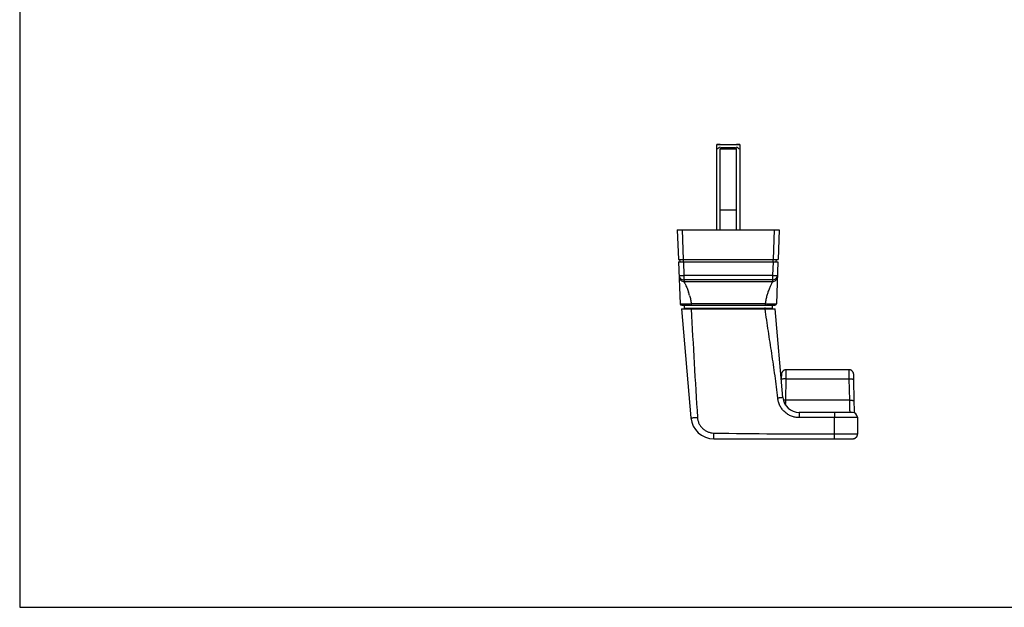
# Model space of a CAD drawing. Units: millimetres. Extents: x -39 to 596, y -79 to 308.
# Drawn here: x -39 to 260, y -79 to 100 of the extents above; entities that cross this region are included whole.
import ezdxf

# ---------------------------------------------------------------- set-up
doc = ezdxf.new("R2010")
doc.units = ezdxf.units.MM
doc.header["$LTSCALE"] = 23.1
doc.layers.get('0').update_dxf_attribs({"linetype": 'CONTINUOUS'})
doc.layers.add('COMPONENTI_DI_ASSIEME', color=7, linetype='CONTINUOUS')

msp = doc.modelspace()

# ---------------------------------------------------------------- linework, layer by layer
for p, q in [((-39.25, 308.39), (-39.25, -78.82)), ((172.76, 61.95), (179.76, 61.95)), ((172.76, 35.95), (179.76, 35.95))]:
    msp.add_line(p, q)
at = {"color": 7, "linetype": 'Continuous'}
for p, q in [((173.76, 61.95), (172.76, 61.95)), ((172.76, 35.95), (172.76, 61.95)), ((173.76, 60.59), (174.16, 60.99)), ((173.76, 60.59), (178.76, 60.59)), ((173.76, 35.95), (173.76, 60.59)), ((174.16, 60.99), (178.36, 60.99)), ((178.76, 60.59), (178.36, 60.99)), ((179.76, 61.95), (178.76, 61.95)), ((178.76, 35.95), (178.76, 60.59)), ((179.76, 61.95), (179.76, 35.95)), ((178.76, 41.99), (173.76, 41.99)), ((-39.25, -78.82), (595.97, -78.82))]:
    msp.add_line(p, q, dxfattribs=at)
for points in [[(173.76, 61.15), (173.42, 60.95), (173.08, 60.73), (172.76, 60.5)], [(179.76, 60.5), (179.44, 60.73), (179.1, 60.95), (178.76, 61.15)]]:
    msp.add_open_spline(points, degree=3, dxfattribs=at)
at = {"layer": 'COMPONENTI_DI_ASSIEME', "color": 7, "linetype": 'Continuous'}
for p, q in [((160.76, 35.95), (161.11, 26.95)), ((160.76, 35.95), (191.76, 35.95)), ((191.76, 35.95), (191.41, 26.95)), ((161.11, 26.95), (191.41, 26.95)), ((161.64, 26.25), (161.58, 26.95)), ((190.88, 26.25), (190.94, 26.95)), ((161.14, 26.25), (161.63, 13.53)), ((161.14, 26.25), (191.38, 26.25)), ((191.38, 26.25), (190.89, 13.53)), ((162.13, 13.05), (190.39, 13.05)), ((162.86, 13.05), (162.86, 12.15)), ((162.86, 12.15), (189.66, 12.15)), ((184.75, 11.99), (184.45, 11.98)), ((185.03, 12), (184.75, 11.99)), ((185.29, 12.01), (185.03, 12)), ((185.54, 12.02), (185.29, 12.01)), ((185.78, 12.03), (185.54, 12.02)), ((186, 12.04), (185.78, 12.03)), ((186.21, 12.05), (186, 12.04)), ((186.4, 12.06), (186.21, 12.05)), ((186.58, 12.07), (186.4, 12.06)), ((186.98, 12.09), (186.83, 12.08)), ((187.11, 12.1), (186.98, 12.09)), ((187.23, 12.11), (187.11, 12.1)), ((189.66, 13.05), (189.66, 12.15)), ((162.01, 11.95), (164.91, -21.16)), ((162.01, 11.95), (190.51, 11.95)), ((184.45, 11.98), (184.14, 11.97)), ((192.87, -14.98), (190.51, 11.95)), ((192.4, -8.74), (192.38, -9.47)), ((192.41, -8.41), (192.4, -8.74)), ((192.42, -8.15), (192.41, -8.25)), ((192.41, -8.25), (192.41, -8.41)), ((192.42, -8.09), (192.42, -8.15)), ((212.93, -6.55), (193.93, -6.55)), ((214.43, -8.06), (214.43, -8.02)), ((214.43, -8.11), (214.43, -8.06)), ((214.44, -8.19), (214.43, -8.11)), ((214.44, -8.33), (214.44, -8.19)), ((214.45, -8.62), (214.44, -8.33)), ((214.46, -9.19), (214.45, -8.62)), ((214.47, -9.56), (214.46, -9.19)), ((214.59, -16.06), (214.47, -9.56)), ((214.6, -16.57), (214.59, -16.06)), ((214.61, -17.24), (214.6, -16.57)), ((214.63, -17.85), (214.61, -17.24)), ((214.64, -18.4), (214.63, -17.85)), ((214.04, -19.55), (197.85, -19.55)), ((214.65, -18.89), (214.64, -18.4)), ((214.66, -19.33), (214.65, -18.89)), ((214.67, -19.69), (214.66, -19.33)), ((215.54, -21.02), (215.62, -26.03)), ((215.6, -26.3), (215.62, -26.13)), ((215.62, -26.03), (215.62, -26.05)), ((171.88, -27.55), (214.14, -27.55))]:
    msp.add_line(p, q, dxfattribs=at)
at = {"layer": 'COMPONENTI_DI_ASSIEME', "color": 9, "linetype": 'Continuous'}
for p, q in [((162.25, 35.95), (162.6, 26.95)), ((190.27, 35.95), (189.92, 26.95)), ((162.63, 26.25), (162.63, 26.95)), ((189.89, 26.25), (189.89, 26.95)), ((162.63, 26.25), (162.8, 22.1)), ((189.89, 26.25), (189.73, 22.1)), ((162.8, 22.1), (162.8, 20.78)), ((189.73, 22.1), (162.8, 22.1)), ((189.73, 22.1), (189.73, 20.78)), ((162.8, 20.78), (162.81, 20.29)), ((189.73, 20.78), (162.8, 20.78)), ((162.81, 20.29), (189.71, 20.29)), ((189.73, 20.78), (189.71, 20.29)), ((164.99, 13.54), (164.99, 13.05)), ((164.99, 13.54), (187.53, 13.54)), ((187.53, 13.54), (187.53, 13.05)), ((193.76, -15.83), (193.88, -9.33)), ((193.88, -9.33), (212.97, -9.33)), ((212.97, -9.33), (213.09, -15.83)), ((213.09, -15.83), (193.76, -15.83)), ((197.85, -19.55), (197.85, -21.11)), ((208.53, -19.55), (208.53, -21.11)), ((208.53, -21.11), (197.85, -21.11)), ((208.62, -26.1), (208.53, -21.11))]:
    msp.add_line(p, q, dxfattribs=at)
at = {"layer": 'COMPONENTI_DI_ASSIEME', "color": 7, "linetype": 'Continuous'}
for points in [[(186.83, 12.08), (186.67, 12.07), (186.58, 12.07)], [(187.59, 12.15), (187.56, 12.15), (187.52, 12.14), (187.48, 12.14), (187.44, 12.13), (187.39, 12.13), (187.34, 12.12), (187.29, 12.12), (187.23, 12.11)], [(188.48, 11.95), (188.43, 12.02), (188.38, 12.08), (188.32, 12.13), (188.29, 12.15)], [(184.14, 11.97), (183.82, 11.96), (183.7, 11.95)], [(193.93, -6.55), (193.91, -6.55), (193.82, -6.55), (193.72, -6.56), (193.63, -6.58), (193.54, -6.6), (193.45, -6.62), (193.37, -6.65), (193.29, -6.69), (193.21, -6.73), (193.13, -6.77), (193.06, -6.82), (193, -6.87), (192.93, -6.92), (192.87, -6.98), (192.82, -7.03), (192.77, -7.09), (192.72, -7.15), (192.68, -7.22), (192.64, -7.28), (192.6, -7.34), (192.57, -7.41), (192.54, -7.47), (192.52, -7.54), (192.49, -7.6), (192.48, -7.66), (192.46, -7.72), (192.45, -7.78), (192.44, -7.83), (192.44, -7.87), (192.43, -7.91), (192.43, -7.94), (192.43, -7.96), (192.43, -7.98), (192.42, -8), (192.42, -8.02), (192.42, -8.04), (192.42, -8.09)], [(214.43, -8.02), (214.43, -7.99), (214.43, -7.97), (214.42, -7.95), (214.42, -7.93), (214.42, -7.9), (214.41, -7.86), (214.41, -7.82), (214.4, -7.78), (214.39, -7.73), (214.38, -7.68), (214.37, -7.63), (214.35, -7.57), (214.33, -7.52), (214.31, -7.47), (214.28, -7.41), (214.26, -7.36), (214.23, -7.3), (214.2, -7.25), (214.16, -7.2), (214.12, -7.14), (214.08, -7.09), (214.04, -7.05), (214, -7), (213.95, -6.95), (213.9, -6.91), (213.85, -6.87), (213.8, -6.83), (213.74, -6.79), (213.68, -6.75), (213.62, -6.72), (213.56, -6.69), (213.49, -6.66), (213.43, -6.63), (213.36, -6.61), (213.29, -6.59), (213.21, -6.57), (213.14, -6.56), (213.06, -6.55), (212.98, -6.55), (212.93, -6.55)], [(214.32, -27.54), (214.49, -27.5), (214.65, -27.45), (214.81, -27.38), (214.96, -27.3), (215.1, -27.19), (215.23, -27.07), (215.34, -26.94), (215.43, -26.79), (215.51, -26.63), (215.57, -26.47), (215.6, -26.3)], [(215.62, -26.13), (215.62, -26.07), (215.62, -26.03)], [(215.62, -26.05), (215.62, -26.09), (215.62, -26.13)], [(214.14, -27.55), (214.21, -27.55), (214.32, -27.54)]]:
    msp.add_lwpolyline(points, dxfattribs=at)
at = {"layer": 'COMPONENTI_DI_ASSIEME', "color": 9, "linetype": 'Continuous'}
for centre, radius, start, end in [((162.81, 21.79), 1.5, 182.6366, 189.5528), ((189.73, 22.28), 1.5, 269.9692, 343.1092), ((189.72, 22.28), 1.5, 343.177, 357.7452), ((10.84, -34.13), 161.65, 18.0855, 18.448), ((332.64, -31.16), 152.14, 161.5359, 161.921), ((-110.45, -8.19), 304.3, 358.2748, 358.5623)]:
    msp.add_arc(centre, radius, start, end, dxfattribs=at)
at = {"layer": 'COMPONENTI_DI_ASSIEME', "color": 7, "linetype": 'Continuous'}
for centre, radius, start, end in [((162.13, 13.55), 0.5, 182.2191, 270.0005), ((169.86, 12.45), 0.5, 216.9099, 270), ((182.66, 12.45), 0.5, 270, 323.0901), ((190.39, 13.55), 0.5, 269.9995, 357.7809), ((197.85, -14.55), 5, 185, 270), ((214.04, -21.05), 1.5, 1, 90), ((171.88, -20.55), 7, 185, 270), ((214.13, -26.06), 1.49, 270, 1)]:
    msp.add_arc(centre, radius, start, end, dxfattribs=at)
at = {"layer": 'COMPONENTI_DI_ASSIEME', "color": 9, "linetype": 'Continuous'}
for points, knots in [([(161.3, 22.22), (161.3, 22.2), (161.33, 22.18), (161.37, 22.17), (161.42, 22.15), (161.48, 22.14), (161.59, 22.12), (161.75, 22.11), (161.98, 22.1), (162.33, 22.09), (162.61, 22.09), (162.8, 22.1)], [0, 0, 0, 0, 0.029059, 0.054806, 0.088876, 0.131213, 0.181591, 0.304744, 0.454068, 0.62401, 1, 1, 1, 1]), ([(161.3, 22.22), (161.3, 22.03), (161.39, 21.65), (161.73, 21.17), (162.22, 20.85), (162.61, 20.78), (162.8, 20.78)], [0, 0, 0, 0, 0.249862, 0.499777, 0.749821, 1, 1, 1, 1]), ([(161.34, 21.54), (161.36, 21.37), (161.48, 21.03), (161.83, 20.62), (162.29, 20.35), (162.64, 20.29), (162.81, 20.29)], [0, 0, 0, 0, 0.249908, 0.499832, 0.749852, 1, 1, 1, 1]), ([(189.71, 20.29), (189.9, 20.29), (190.28, 20.36), (190.77, 20.68), (191.11, 21.16), (191.2, 21.54), (191.21, 21.73)], [0, 0, 0, 0, 0.250176, 0.500221, 0.750137, 1, 1, 1, 1]), ([(189.73, 22.1), (189.92, 22.09), (190.19, 22.09), (190.55, 22.1), (190.77, 22.11), (190.93, 22.12), (191.04, 22.14), (191.1, 22.15), (191.15, 22.17), (191.19, 22.18), (191.22, 22.2), (191.22, 22.22)], [0, 0, 0, 0, 0.37599, 0.545932, 0.695256, 0.818409, 0.868787, 0.911124, 0.945194, 0.970941, 1, 1, 1, 1]), ([(162.81, 20.29), (162.82, 20.28), (162.82, 20.26), (162.83, 20.25), (162.83, 20.24)], [0, 0, 0, 0, 0.385122, 1, 1, 1, 1]), ([(162.83, 20.24), (162.85, 20.19), (162.9, 20.06), (163.01, 19.84), (163.15, 19.53), (163.32, 19.15), (163.52, 18.7), (163.82, 17.99), (164.04, 17.42), (164.19, 17.02)], [0, 0, 0, 0, 0.045501, 0.118079, 0.215717, 0.336179, 0.477142, 0.636286, 1, 1, 1, 1]), ([(189.69, 20.24), (189.67, 20.19), (189.62, 20.06), (189.51, 19.84), (189.37, 19.53), (189.2, 19.15), (189, 18.7), (188.7, 17.99), (188.48, 17.42), (188.34, 17.02)], [0, 0, 0, 0, 0.045505, 0.118092, 0.215723, 0.336182, 0.47715, 0.636291, 1, 1, 1, 1]), ([(189.71, 20.29), (189.71, 20.28), (189.7, 20.26), (189.7, 20.25), (189.69, 20.24)], [0, 0, 0, 0, 0.385002, 1, 1, 1, 1]), ([(164.51, 16.05), (164.63, 15.65), (164.84, 14.82), (164.96, 13.97), (164.99, 13.54)], [0, 0, 0, 0, 0.490355, 1, 1, 1, 1]), ([(188.02, 16.05), (187.9, 15.65), (187.68, 14.82), (187.56, 13.97), (187.53, 13.54)], [0, 0, 0, 0, 0.490353, 1, 1, 1, 1]), ([(161.63, 13.53), (161.63, 13.53), (161.64, 13.53), (161.64, 13.53), (161.64, 13.53), (161.65, 13.53), (161.67, 13.53), (161.7, 13.53), (161.74, 13.53), (161.78, 13.53), (161.83, 13.53), (161.92, 13.52), (162.04, 13.52), (162.21, 13.52), (162.4, 13.52), (162.63, 13.52), (162.87, 13.52), (163.23, 13.52), (163.72, 13.52), (164.35, 13.53), (164.78, 13.53), (164.99, 13.54)], [0, 0, 0, 0, 0.000359, 0.001286, 0.002805, 0.00492, 0.010938, 0.019333, 0.030085, 0.043172, 0.058564, 0.076221, 0.118171, 0.168618, 0.227086, 0.293001, 0.365737, 0.444579, 0.61749, 0.80504, 1, 1, 1, 1]), ([(187.53, 13.54), (187.75, 13.53), (188.17, 13.53), (188.8, 13.52), (189.29, 13.52), (189.65, 13.52), (189.9, 13.52), (190.12, 13.52), (190.31, 13.52), (190.48, 13.52), (190.6, 13.52), (190.69, 13.53), (190.74, 13.53), (190.78, 13.53), (190.82, 13.53), (190.85, 13.53), (190.87, 13.53), (190.88, 13.53), (190.88, 13.53), (190.89, 13.53), (190.89, 13.53), (190.89, 13.53)], [0, 0, 0, 0, 0.194961, 0.382511, 0.555422, 0.634264, 0.706999, 0.772915, 0.831382, 0.88183, 0.92378, 0.941437, 0.956829, 0.969916, 0.980668, 0.989063, 0.995081, 0.997196, 0.998715, 0.999641, 1, 1, 1, 1]), ([(191.31, -15.19), (191.07, -12.92), (190.52, -8.38), (189.68, -2.73), (188.99, 1.79), (188.46, 5.17), (187.95, 8.56), (187.64, 10.82), (187.48, 11.95)], [0, 0, 0, 0, 0.249993, 0.499994, 0.624995, 0.749997, 0.874999, 1, 1, 1, 1]), ([(193.88, -9.33), (193.88, -9.14), (193.89, -8.77), (193.9, -8.25), (193.9, -7.84), (193.9, -7.54), (193.91, -7.34), (193.91, -7.16), (193.91, -7.01), (193.92, -6.87), (193.92, -6.77), (193.92, -6.7), (193.92, -6.66), (193.92, -6.63), (193.92, -6.6), (193.92, -6.58), (193.92, -6.56), (193.92, -6.55), (193.93, -6.55), (193.92, -6.55), (193.93, -6.55)], [0, 0, 0, 0, 0.203728, 0.394884, 0.567661, 0.64549, 0.716809, 0.781074, 0.837797, 0.886546, 0.92695, 0.943924, 0.958701, 0.971254, 0.98156, 0.989597, 0.995353, 0.997372, 0.998818, 1, 1, 1, 1]), ([(212.93, -6.55), (212.93, -6.55), (212.93, -6.55), (212.93, -6.55), (212.93, -6.56), (212.93, -6.58), (212.93, -6.6), (212.93, -6.63), (212.93, -6.66), (212.93, -6.7), (212.93, -6.77), (212.94, -6.87), (212.94, -7.01), (212.94, -7.16), (212.94, -7.34), (212.95, -7.54), (212.95, -7.84), (212.96, -8.25), (212.96, -8.77), (212.97, -9.14), (212.97, -9.33)], [0, 0, 0, 0, 0.001182, 0.002628, 0.004647, 0.010403, 0.018441, 0.028746, 0.041299, 0.056077, 0.073051, 0.113454, 0.162203, 0.218926, 0.283192, 0.35451, 0.432339, 0.605116, 0.796272, 1, 1, 1, 1]), ([(193.88, -9.33), (193.7, -9.33), (193.36, -9.33), (192.96, -9.36), (192.69, -9.41), (192.55, -9.44), (192.45, -9.48), (192.4, -9.52), (192.39, -9.54)], [0, 0, 0, 0, 0.355534, 0.663686, 0.787271, 0.885324, 0.955781, 1, 1, 1, 1]), ([(212.97, -9.33), (213.16, -9.33), (213.44, -9.33), (213.79, -9.35), (214.01, -9.38), (214.2, -9.42), (214.32, -9.45), (214.4, -9.48), (214.44, -9.51), (214.47, -9.54), (214.47, -9.56)], [0, 0, 0, 0, 0.368907, 0.536031, 0.683368, 0.805689, 0.899177, 0.93455, 0.962483, 1, 1, 1, 1]), ([(192.87, -14.98), (192.87, -14.98), (192.86, -14.99), (192.86, -14.99), (192.83, -15), (192.8, -15), (192.74, -15.01), (192.68, -15.02), (192.6, -15.04), (192.51, -15.05), (192.37, -15.07), (192.16, -15.09), (191.9, -15.12), (191.61, -15.16), (191.41, -15.18), (191.31, -15.19)], [0, 0, 0, 0, 0.001871, 0.005769, 0.020459, 0.04447, 0.077648, 0.119661, 0.170142, 0.228598, 0.294458, 0.445836, 0.618373, 0.805595, 1, 1, 1, 1]), ([(197.85, -21.11), (197.45, -21.11), (196.64, -21.04), (195.47, -20.71), (194.38, -20.17), (193.41, -19.44), (192.59, -18.54), (191.95, -17.51), (191.5, -16.38), (191.35, -15.59), (191.31, -15.19)], [0, 0, 0, 0, 0.125053, 0.250098, 0.375129, 0.500141, 0.625132, 0.750103, 0.875057, 1, 1, 1, 1]), ([(193.76, -15.83), (193.7, -15.83), (193.45, -15.83), (193.2, -15.83), (193.02, -15.85)], [0, 0, 0, 0, 0.260247, 1, 1, 1, 1]), ([(213.09, -15.83), (213.28, -15.82), (213.56, -15.83), (213.91, -15.85), (214.14, -15.88), (214.32, -15.91), (214.45, -15.95), (214.52, -15.98), (214.57, -16.01), (214.59, -16.04), (214.59, -16.06)], [0, 0, 0, 0, 0.368906, 0.536031, 0.683368, 0.805689, 0.899177, 0.93455, 0.962483, 1, 1, 1, 1]), ([(213.09, -15.83), (213.1, -16.08), (213.11, -16.57), (213.13, -17.27), (213.15, -17.82), (213.16, -18.22), (213.17, -18.48), (213.18, -18.72), (213.19, -18.93), (213.2, -19.11), (213.2, -19.26), (213.21, -19.37), (213.22, -19.44), (213.22, -19.48), (213.22, -19.5), (213.22, -19.53), (213.23, -19.54), (213.23, -19.55), (213.23, -19.55)], [0, 0, 0, 0, 0.203612, 0.394668, 0.567368, 0.645171, 0.716471, 0.780727, 0.837448, 0.886205, 0.926627, 0.958406, 0.970978, 0.981305, 0.989371, 0.995163, 0.998683, 1, 1, 1, 1]), ([(164.91, -21.16), (164.91, -21.16), (164.91, -21.16), (164.92, -21.16), (164.93, -21.16), (164.95, -21.16), (164.97, -21.16), (165.01, -21.16), (165.07, -21.16), (165.15, -21.16), (165.25, -21.15), (165.36, -21.15), (165.55, -21.14), (165.81, -21.13), (166.15, -21.11), (166.51, -21.09), (166.77, -21.08), (166.9, -21.07)], [0, 0, 0, 0, 0.001469, 0.005186, 0.011257, 0.019688, 0.030472, 0.043587, 0.076663, 0.118612, 0.169038, 0.227447, 0.293297, 0.444704, 0.61744, 0.80496, 1, 1, 1, 1]), ([(166.9, -21.07), (166.92, -21.38), (167.01, -22.01), (167.33, -22.9), (167.82, -23.72), (168.44, -24.43), (169.19, -25.02), (170.03, -25.46), (170.94, -25.73), (171.57, -25.8), (171.88, -25.81)], [0, 0, 0, 0, 0.124936, 0.249885, 0.374852, 0.499841, 0.624854, 0.749889, 0.874939, 1, 1, 1, 1]), ([(215.54, -21.02), (215.54, -21.02), (215.53, -21.02), (215.53, -21.02), (215.52, -21.03), (215.49, -21.03), (215.46, -21.03), (215.4, -21.03), (215.32, -21.04), (215.23, -21.04), (215.12, -21.04), (214.95, -21.05), (214.69, -21.06), (214.34, -21.06), (213.93, -21.07), (213.47, -21.07), (212.96, -21.08), (212.41, -21.09), (211.82, -21.09), (210.98, -21.1), (209.88, -21.11), (208.99, -21.11), (208.53, -21.11)], [0, 0, 0, 0, 0.000376, 0.001305, 0.002824, 0.004938, 0.010957, 0.019352, 0.030107, 0.043197, 0.058589, 0.076249, 0.118193, 0.168627, 0.227066, 0.29295, 0.365644, 0.444451, 0.528612, 0.617316, 0.804905, 1, 1, 1, 1]), ([(171.88, -27.55), (171.88, -27.55), (171.88, -27.54), (171.88, -27.54), (171.88, -27.53), (171.87, -27.5), (171.87, -27.47), (171.87, -27.41), (171.87, -27.34), (171.87, -27.25), (171.87, -27.15), (171.87, -26.99), (171.87, -26.77), (171.87, -26.47), (171.87, -26.15), (171.88, -25.92), (171.88, -25.81)], [0, 0, 0, 0, 0.001499, 0.005171, 0.011161, 0.019483, 0.043092, 0.075804, 0.117334, 0.167313, 0.225276, 0.290713, 0.44154, 0.614292, 0.802757, 1, 1, 1, 1]), ([(208.62, -26.1), (209.07, -26.1), (209.97, -26.1), (211.07, -26.09), (211.91, -26.09), (212.5, -26.09), (213.05, -26.08), (213.56, -26.08), (214.02, -26.07), (214.43, -26.07), (214.78, -26.06), (215.03, -26.06), (215.21, -26.05), (215.32, -26.05), (215.41, -26.05), (215.48, -26.04), (215.54, -26.04), (215.58, -26.04), (215.6, -26.03), (215.61, -26.03), (215.62, -26.03), (215.62, -26.03), (215.62, -26.03)], [0, 0, 0, 0, 0.195107, 0.382703, 0.471411, 0.555574, 0.634382, 0.707079, 0.772964, 0.831404, 0.881839, 0.923783, 0.941443, 0.956835, 0.969924, 0.980677, 0.989071, 0.995087, 0.997199, 0.998715, 0.999638, 1, 1, 1, 1]), ([(208.62, -27.55), (208.62, -27.55), (208.62, -27.54), (208.62, -27.54), (208.62, -27.53), (208.62, -27.52), (208.62, -27.5), (208.62, -27.48), (208.62, -27.43), (208.62, -27.37), (208.62, -27.3), (208.62, -27.22), (208.62, -27.09), (208.62, -26.9), (208.62, -26.65), (208.62, -26.38), (208.62, -26.2), (208.62, -26.1)], [0, 0, 0, 0, 0.001206, 0.004784, 0.010726, 0.019018, 0.029646, 0.042594, 0.075315, 0.11685, 0.166849, 0.22485, 0.290313, 0.441233, 0.614061, 0.80269, 1, 1, 1, 1])]:
    msp.add_open_spline(points, degree=3, knots=knots, dxfattribs=at)
at = {"layer": 'COMPONENTI_DI_ASSIEME', "color": 7, "linetype": 'Continuous'}
for points, knots in [([(172.23, 11.95), (172.17, 11.95), (172.05, 11.96), (171.88, 11.98), (171.72, 12), (171.59, 12.01), (171.48, 12), (171.42, 11.99), (171.38, 11.98), (171.34, 11.97), (171.32, 11.96), (171.3, 11.96), (171.29, 11.95), (171.29, 11.95)], [0, 0, 0, 0, 0.189808, 0.371704, 0.53927, 0.686949, 0.809862, 0.861128, 0.905159, 0.941618, 0.970029, 0.989733, 1, 1, 1, 1]), ([(181.23, 11.95), (181.23, 11.95), (181.22, 11.96), (181.2, 11.96), (181.18, 11.97), (181.15, 11.98), (181.11, 11.99), (181.04, 12), (180.94, 12.01), (180.8, 12), (180.64, 11.98), (180.47, 11.96), (180.35, 11.95), (180.29, 11.95)], [0, 0, 0, 0, 0.010267, 0.029971, 0.058382, 0.094841, 0.138872, 0.190138, 0.313051, 0.46073, 0.628296, 0.810192, 1, 1, 1, 1])]:
    msp.add_open_spline(points, degree=3, knots=knots, dxfattribs=at)
at = {"layer": 'COMPONENTI_DI_ASSIEME', "color": 9, "linetype": 'Continuous'}
for points in [[(165, 11.95), (165.54, 0.94), (166.23, -10.06), (166.9, -21.07)], [(171.88, -25.81), (184.12, -26.04), (196.37, -26.06), (208.62, -26.1)]]:
    msp.add_open_spline(points, degree=3, dxfattribs=at)

doc.saveas('drawing.dxf')
